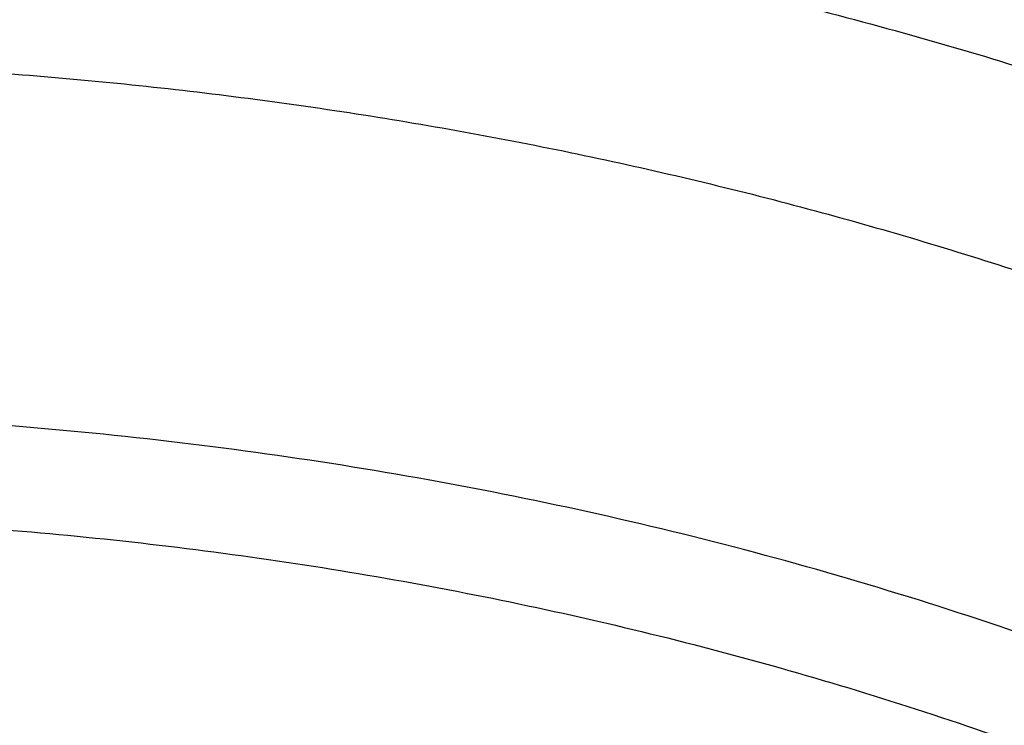
# Model space of a CAD drawing. Units: inches. Extents: x 7.1 to 14.8, y -2.2 to 20.8.
# Drawn here: x 11 to 11.2, y 15.9 to 16.1 of the extents above; entities that cross this region are included whole.
import ezdxf

# ---------------------------------------------------------------- set-up
doc = ezdxf.new("R2010")
doc.units = ezdxf.units.IN
doc.header["$LTSCALE"] = 1.21
doc.header["$MEASUREMENT"] = 0
doc.layers.get('0').update_dxf_attribs({"linetype": 'CONTINUOUS'})

msp = doc.modelspace()

# ---------------------------------------------------------------- linework, layer by layer
at = {"color": 9, "linetype": 'Continuous'}
for points, knots in [([(8.937692378200001, 15.7928100267), (8.9376923996, 15.8082380799), (8.938407202999999, 15.8391154463), (8.9416226416, 15.8853695051), (8.9469775038, 15.9315248689), (8.954466266799999, 15.9775304928), (8.9640806163, 16.0233372092), (8.9758099486, 16.0688956827), (8.9896417724, 16.1141568809), (9.005560669500001, 16.159072279), (9.0235496297, 16.2035936422), (9.0435889125, 16.2476730594), (9.0656572021, 16.2912641012), (9.0979149566, 16.3489583482), (9.143295821699999, 16.4196523522), (9.205147071499999, 16.5013311326), (9.2744068586, 16.5799560221), (9.3507728, 16.6551906), (9.4339162514, 16.7267185611), (9.5234799649, 16.7942377786), (9.6190803599, 16.8574633218), (9.7203086327, 16.9161280575), (9.8267323488, 16.9699839863), (9.937897187699999, 17.0188031657), (10.0533287592, 17.0623787543), (10.1725345419, 17.1005259204), (10.2950058994, 17.1330827475), (10.420220221, 17.1599110043), (10.5476431664, 17.1808966855), (10.676730932, 17.1959505602), (10.8069325705, 17.2050085571), (10.9376923424, 17.2080321535), (11.068452112, 17.2050085252), (11.1986537555, 17.1959505368), (11.3277415158, 17.1808967209), (11.4551645037, 17.1599110093), (11.5803786713, 17.1330828147), (11.702850581, 17.1005256407), (11.8220537418, 17.0623796824), (11.899612711, 17.0331008427), (11.9376923427, 17.0175548981)], [0, 0, 0, 0, 0.0124254684, 0.0248642213, 0.0373294422, 0.04983412190000001, 0.0623909564, 0.0750122641, 0.0877099061, 0.1004951979, 0.1133788641, 0.1263709618, 0.1394808403, 0.1527171116, 0.1795940691, 0.2070603756, 0.2351559093, 0.2639075254, 0.2933294405, 0.3234238411, 0.3541816424, 0.3855833378, 0.4175998994, 0.4501937101, 0.48331949, 0.5169252115999999, 0.5509529951, 0.5853399881, 0.620019231, 0.6549204996, 0.6899711337000001, 0.7250968538, 0.7602225736, 0.7952732077, 0.8301744776000001, 0.8648537215000001, 0.8992407041, 0.9332685342, 0.9668740929, 1, 1, 1, 1]), ([(9.9755989045, 14.5580000052), (9.9217721675, 14.5799746786), (9.8427996966, 14.6158774855), (9.7415703739, 14.669838808), (9.6690307399, 14.7126083798), (9.599541199099999, 14.7578458665), (9.5119352653, 14.8207627876), (9.430210665499999, 14.8886435869), (9.3553268731, 14.9612096236), (9.3034416333, 15.0170501571), (9.2554907692, 15.0746284567), (9.2115886824, 15.1338085936), (9.1718428763, 15.1944483944), (9.1363504132, 15.2564025622), (9.105198507599999, 15.3195222015), (9.0784640343, 15.3836552947), (9.0562133145, 15.4486469536), (9.0385018279, 15.5143397658), (9.0253739526, 15.5805741679), (9.016862722, 15.6471888713), (9.0129896242, 15.7140213376), (9.013764462100001, 15.7809082963), (9.0191852724, 15.847686291), (9.0292383458, 15.9141922357), (9.043898326799999, 15.9802639529), (9.0631283754, 16.0457406786), (9.086880385399999, 16.1104635221), (9.1150952309, 16.174275871), (9.1477030507, 16.2370237661), (9.184623461900001, 16.2985561693), (9.2257660584, 16.3587254645), (9.2710298071, 16.4173869448), (9.320306642, 16.4744021004), (9.3917995483, 16.5486692122), (9.470352175499999, 16.6184133959), (9.5549935406, 16.6833174344), (9.622356376499999, 16.7301400123), (9.6928795411, 16.7745649981), (9.7663966816, 16.8164891156), (9.842730032999999, 16.8558112644), (9.921696236599999, 16.8924375471), (10.0031054765, 16.9262802443), (10.0867615348, 16.9572581629), (10.1724651672, 16.9852976317), (10.2896569825, 17.0188089284), (10.40959599, 17.0459900152), (10.5315501473, 17.0668294295), (10.6554409735, 17.0835009236), (10.7805612914, 17.0936543135), (10.9062156268, 17.0972886608), (11.0320211854, 17.0965613487), (11.1575431816, 17.089301219), (11.2820885161, 17.0755088301), (11.4049882131, 17.0574934872), (11.5261155401, 17.033096113), (11.6447510013, 17.0023236045), (11.7600688182, 16.9677865186), (11.8446364429, 16.9371526367), (11.899785781, 16.9146380138)], [0, 0, 0, 0, 0.0335615488, 0.0500041218, 0.0662050464, 0.0821560968, 0.097851265, 0.1284518466, 0.1433660296, 0.1580237857, 0.1724315274, 0.1865984774, 0.2005367139, 0.2142611745, 0.2277896101, 0.2411424799, 0.2543427815, 0.2674158099, 0.2803888456, 0.2932907759, 0.306151656, 0.3190022254, 0.3318733968, 0.3447957375, 0.3577989653, 0.3709114777, 0.3841599326, 0.3975688902, 0.4111605251, 0.4249544093, 0.4389673647, 0.4532133781, 0.4677035733, 0.4824462293, 0.5126987096, 0.5282210154, 0.544002016, 0.560037133, 0.5763196115, 0.5928406701, 0.609589653, 0.6265541814, 0.6437203042, 0.661072647, 0.6785945593000001, 0.7140690916, 0.7319891990999999, 0.7500023652, 0.7862182595999999, 0.8043835012999999, 0.8225560386, 0.8588300595999999, 0.8768936776999999, 0.8948781214, 0.9305213721, 0.9481465368, 0.9656137953, 1, 1, 1, 1]), ([(11.899785781, 16.9146380138), (11.9440556914, 16.8965648985), (12.0304926233, 16.8579887659), (12.1544410895, 16.792259597), (12.2705457268, 16.71968138), (12.3780488647, 16.6407188279), (12.4762562543, 16.5558700851), (12.5645233794, 16.4656804148), (12.629768747, 16.3859875674), (12.6762951548, 16.3201673874), (12.7081383265, 16.2701819781), (12.7371099287, 16.219327551), (12.7631633463, 16.1676854446), (12.7862554226, 16.1153396368), (12.8063479816, 16.062374999), (12.8234077097, 16.0088776745), (12.8374063517, 15.9549348059), (12.8483205837, 15.9006343697), (12.8561320768, 15.8460650398), (12.8608277862, 15.791316063), (12.8623999272, 15.7364770451), (12.8608458544, 15.6816377641), (12.8561680626, 15.6268880138), (12.8483744423, 15.572317402), (12.8374781019, 15.5180151532), (12.8234972186, 15.4640699571), (12.80645498, 15.4105698329), (12.7863797784, 15.3576018938), (12.7633049302, 15.3052522436), (12.7372685293, 15.2536058634), (12.7083133996, 15.2027465373), (12.6764871426, 15.1527565023), (12.6418421928, 15.1037168093), (12.6044343075, 15.0557058034), (12.5505823929, 14.992730267), (12.4765222205, 14.9170166283), (12.3783463159, 14.8321565442), (12.2708677174, 14.7531747564), (12.1547880519, 14.6805783123), (12.0308565156, 14.6148268183), (11.8998734327, 14.5563395027), (11.7626837245, 14.5054891555), (11.6201719784, 14.4626009362), (11.4732577624, 14.4279490879), (11.3228868658, 14.401755833), (11.1700358803, 14.384189057), (11.0672622331, 14.3783117512), (11.015720631, 14.3768326055)], [0, 0, 0, 0, 0.0347025306, 0.0686348749, 0.101741318, 0.1339836053, 0.1653437409, 0.1958260381, 0.225458896, 0.2399766947, 0.2543045274, 0.2684531917, 0.2824350884, 0.2962641631, 0.309955832, 0.3235268854, 0.3369953588, 0.3503803720000001, 0.363701948, 0.3769808120000001, 0.3902381682, 0.4034954627, 0.4167741425, 0.4300954126, 0.4434800009000001, 0.4569479371, 0.4705183486, 0.4842092737, 0.4980375089, 0.5120184827, 0.5261661522, 0.5404929205, 0.5550095936, 0.569725357, 0.5846477652000001, 0.6151275590999999, 0.6464851519, 0.6787249069, 0.7118289109999999, 0.7457590688, 0.7804593573999999, 0.8158580722, 0.8518700923, 0.8883990523999999, 0.9253395018, 0.9625789658, 1, 1, 1, 1]), ([(12.2031663607, 15.5859209987), (12.2050824335, 15.6013477614), (12.207792034, 15.63232403), (12.2084431218, 15.6789506845), (12.2056731247, 15.7255404621), (12.1994894971, 15.7719631012), (12.1899098089, 15.8180930375), (12.1769610369, 15.8638047231), (12.1606794851, 15.9089744226), (12.1411105211, 15.9534801982), (12.1183083301, 15.9972023357), (12.0923357101, 16.0400235516), (12.0632636603, 16.0818293965), (12.0311718034, 16.1225079068), (11.9961456915, 16.1619520682), (11.9452088403, 16.2132116317), (11.8891514788, 16.261078324), (11.8287209071, 16.305324921), (11.7640391359, 16.3480212677), (11.6953134906, 16.3866881746), (11.6232155784, 16.421238777), (11.547656708, 16.453543224), (11.4691902404, 16.4813948048), (11.3884184928, 16.5047673248), (11.3052879365, 16.5253388224), (11.2204170035, 16.5412031873), (11.1343615909, 16.5523555546), (11.0472595213, 16.5603752007), (10.9815337024, 16.5627790385), (10.9376923427, 16.5627790393)], [0, 0, 0, 0, 0.0259922354, 0.0519364802, 0.0779022799, 0.1039587773, 0.1301734318, 0.1566108129, 0.1833315199, 0.2103912629, 0.2378401233, 0.2657220049, 0.2940742664, 0.3229275193, 0.3523055707, 0.3822254943, 0.4437057311, 0.4752892831, 0.5074199684, 0.5732490749, 0.606924166, 0.6410664105, 0.7106123267, 0.7459593828, 0.7816321829999999, 0.8537713015, 0.8901605986, 0.9266958525, 1, 1, 1, 1]), ([(12.2014499304, 15.5721015438), (12.2033634059, 15.5875073829), (12.206069334, 15.6184416379), (12.2067195429, 15.6650050522), (12.2039533067, 15.7115316399), (12.1977780698, 15.7578913158), (12.1882113783, 15.803958686), (12.1752801723, 15.849608373), (12.1590207067, 15.8947168091), (12.1394782873, 15.9391622218), (12.1167070261, 15.9828250594), (12.0907696357, 16.0255881973), (12.0617370192, 16.0673373415), (12.0296886911, 16.1079606801), (11.9947100877, 16.1473513441), (11.9438423253, 16.1985413852), (11.8878609972, 16.2463431568), (11.82751239, 16.290529743), (11.762918349, 16.3331681817), (11.6942859182, 16.3717826456), (11.6222857942, 16.4062863879), (11.546829406, 16.4385470213), (11.4684693638, 16.4663608277), (11.3878071682, 16.4897016483), (11.304789363, 16.5102452453), (11.2200335414, 16.5260880938), (11.1340948467, 16.5372253355), (11.0471109144, 16.5452341049), (10.98147424, 16.5476346822), (10.9376923427, 16.5476346822)], [0, 0, 0, 0, 0.0259922357, 0.0519364807, 0.0779022805, 0.1039587779, 0.1301734324, 0.1566108133, 0.1833315203, 0.210391263, 0.2378401232, 0.2657220047, 0.294074266, 0.3229275186, 0.3523055697999999, 0.3822254932, 0.4437057297, 0.4752892815, 0.5074199667, 0.5732490731000001, 0.6069241642000001, 0.6410664088, 0.7106123252, 0.7459593814, 0.7816321817, 0.8537713006000001, 0.8901605979, 0.9266958520999999, 1, 1, 1, 1]), ([(10.6735051131, 16.0216787555), (10.7049139164, 16.0308781958), (10.7530931287, 16.0420943492), (10.8184306429, 16.0519373555), (10.868324408, 16.0568019407), (10.9185831885, 16.0590833697), (10.9689441629, 16.0587702735), (11.0191391139, 16.0558641287), (11.0689020186, 16.0503803363), (11.1179688137, 16.0423478505), (11.1660792463, 16.0318090823), (11.2129781431, 16.0188196335), (11.258416779, 16.0034479873), (11.302154216, 15.9857750759), (11.3439583996, 15.965893935), (11.3836078978, 15.943908728), (11.4208909847, 15.9199357616), (11.4500068449, 15.8982695236), (11.4719026266, 15.8800535148), (11.4925798402, 15.8615214831), (11.5166359188, 15.8373861733), (11.5426116444, 15.8068077287), (11.5653716625, 15.7749577248), (11.5847904404, 15.7420045892), (11.6007605147, 15.7081224585), (11.6131918802, 15.6734920929), (11.6220134008, 15.638299877), (11.6271738132, 15.6027369751), (11.6286427951, 15.5669980071), (11.6264116253, 15.5312792435), (11.6204936188, 15.4957770578), (11.6109230022, 15.4606845587), (11.5977570953, 15.4261955081), (11.5867446787, 15.4039548517), (11.5806962324, 15.3930101057)], [0, 0, 0, 0, 0.0708595657, 0.1068243561, 0.1430165848, 0.1793418471, 0.2157038288, 0.2520057663, 0.2881516858, 0.324047716, 0.3596033923, 0.3947329864, 0.4293568602, 0.4634028513, 0.4968076919, 0.5295184617, 0.5614940651, 0.5927067152000001, 0.6080247772, 0.6231485548, 0.6528123758, 0.6817238095, 0.7099215963, 0.7374632385, 0.764424875, 0.7909003582999999, 0.8169993805, 0.8428445779000001, 0.8685676719, 0.8943048619, 0.9201918268000001, 0.9463587723000001, 0.9729259531000001, 1, 1, 1, 1]), ([(11.2672512834, 15.9215120524), (11.2451091029, 15.930499546), (11.2110411267, 15.9425117055), (11.1644889821, 15.9555837017), (11.1164914328, 15.9668668485), (11.0550588518, 15.9772573468), (10.9801187694, 15.983696235), (10.9046289464, 15.9840737487), (10.8295650943, 15.9783837645), (10.7559020357, 15.9667012949), (10.7078756267, 15.9548971407), (10.6843645197, 15.9480108969)], [0, 0, 0, 0, 0.1207011846, 0.1821380027, 0.2441776742, 0.3696732875, 0.4964465642, 0.6236849693, 0.7505606928, 0.8762573845, 1, 1, 1, 1]), ([(10.6914433818, 15.9267678439), (10.701211701, 15.9296345343), (10.720943216, 15.9350166564), (10.7610555095, 15.9443780742), (10.8122513553, 15.9534150613), (10.8746691999, 15.9599451219), (10.9376917779, 15.9621334727), (11.0007122397, 15.9599479666), (11.0528475564, 15.9544935697), (11.0940155797, 15.9479595747), (11.1344398165, 15.940055104), (11.1741087295, 15.9300442419), (11.2127756378, 15.9179317018), (11.2501658009, 15.9046333466), (11.2863249245, 15.8893503384), (11.3209843705, 15.8721018697), (11.3539355331, 15.8539331818), (11.3852039055, 15.8339550774), (11.4144908157, 15.8122210493), (11.4417783147, 15.7898734998), (11.4729739934, 15.7602351632), (11.5003964809, 15.7280079039), (11.5195152715, 15.7011762234), (11.5323357394, 15.6807445108), (11.5437249192, 15.659891045), (11.5536532034, 15.6386641878), (11.5620955299, 15.6171153238), (11.5690320265, 15.5952969132), (11.5744462074, 15.5732620008), (11.5783234248, 15.5510637819), (11.580651986, 15.5287562651), (11.5814294223, 15.5063943117), (11.5806529549, 15.4840322568), (11.5783229226, 15.4617248633), (11.5744455407, 15.4395267132), (11.5690321557, 15.4174916607), (11.5620964324, 15.3956729651), (11.5536526375, 15.3741245903), (11.5437241841, 15.3528979104), (11.5323362593, 15.3320436548), (11.5195156093, 15.3116125319), (11.5052930446, 15.2916539711), (11.4897040114, 15.2722154684), (11.4727878973, 15.2533423997), (11.4545833284, 15.2350810842), (11.4284339207, 15.2114091667), (11.3926982651, 15.1836190191), (11.3539343087, 15.1588583473), (11.3209820468, 15.1406887306), (11.2863253165, 15.1234384328), (11.2501689806, 15.1081496342), (11.2127811251, 15.0948484579), (11.193622859, 15.0888513242), (11.1839413037, 15.0860213018)], [0, 0, 0, 0, 0.0175735461, 0.0352953449, 0.0710914945, 0.1072316982, 0.1435459087, 0.1798601748, 0.216000191, 0.2339542742, 0.2518017462, 0.2870918408, 0.3045032443, 0.321733948, 0.3555840699, 0.3721830096, 0.3885468027, 0.4205246777, 0.4361341956, 0.4514833597, 0.4813900733, 0.5102803052, 0.5243700368, 0.5382356846, 0.5518932991, 0.5653613524000001, 0.5786611687, 0.5918166169, 0.6048537428, 0.6178003105, 0.6306856518999999, 0.6435401682, 0.6563946634000001, 0.6692800345000001, 0.6822266158, 0.6952636987, 0.70841911, 0.7217190106, 0.735187103, 0.7488445883, 0.7627102701, 0.7768001079000001, 0.7911270562, 0.8057010904999999, 0.8205297746, 0.8356177353, 0.8665673712, 0.8985459083, 0.9149096781, 0.9315082483, 0.9653567286, 0.9825879822, 1, 1, 1, 1]), ([(11.1839413037, 15.0860213018), (11.1741729845, 15.0831546114), (11.1544414694, 15.0777724893), (11.1143291759, 15.0684110715), (11.0631333302, 15.0593740844), (11.0007154856, 15.0528440238), (10.9376929076, 15.050655673), (10.8746724458, 15.0528411791), (10.8225371291, 15.058295576), (10.7813691058, 15.0648295709), (10.7409448689, 15.0727340417), (10.701275956, 15.0827449038), (10.6626090476, 15.0948574438), (10.6252188846, 15.1081557991), (10.589059761, 15.1234388073), (10.554400315, 15.1406872759), (10.5214491524, 15.1588559639), (10.49018078, 15.1788340683), (10.4608938698, 15.2005680963), (10.4336063708, 15.2229156459), (10.4024106921, 15.2525539825), (10.3749882046, 15.2847812417), (10.3558694139, 15.3116129222), (10.3430489461, 15.3320446348), (10.3316597662, 15.3528981006), (10.3217314821, 15.3741249579), (10.3132891555, 15.3956738219), (10.306352659, 15.4174922325), (10.3009384781, 15.4395271449), (10.2970612607, 15.4617253638), (10.2947326995, 15.4840328806), (10.2939552632, 15.506394834), (10.2947317306, 15.5287568889), (10.2970617628, 15.5510642823), (10.3009391448, 15.5732624325), (10.3063525297, 15.5952974849), (10.3132882531, 15.6171161805), (10.3217320479, 15.6386645554), (10.3316605014, 15.6598912353), (10.3430484261, 15.6807454909), (10.3558690762, 15.7011766138), (10.3700916409, 15.7211351745), (10.385680674, 15.7405736773), (10.4025967881, 15.759446746), (10.4208013571, 15.7777080615), (10.4469507647, 15.8013799789), (10.4826864204, 15.8291701266), (10.5214503768, 15.8539307983), (10.5544026386, 15.8721004151), (10.589059369, 15.8893507129), (10.6252157049, 15.9046395114), (10.6626035604, 15.9179406877), (10.6817618265, 15.9239378215), (10.6914433818, 15.9267678439)], [0, 0, 0, 0, 0.0175735461, 0.0352953449, 0.0710914945, 0.1072316982, 0.1435459087, 0.1798601748, 0.216000191, 0.2339542742, 0.2518017462, 0.2870918408, 0.3045032443, 0.321733948, 0.3555840699, 0.3721830096, 0.3885468027, 0.4205246777, 0.4361341956, 0.4514833597, 0.4813900733, 0.5102803052, 0.5243700368, 0.5382356846, 0.5518932991, 0.5653613524000001, 0.5786611687, 0.5918166169, 0.6048537428, 0.6178003105, 0.6306856518999999, 0.6435401682, 0.6563946634000001, 0.6692800345000001, 0.6822266158, 0.6952636987, 0.70841911, 0.7217190106, 0.735187103, 0.7488445883, 0.7627102701, 0.7768001079000001, 0.7911270562, 0.8057010904999999, 0.8205297746, 0.8356177353, 0.8665673712, 0.8985459083, 0.9149096781, 0.9315082483, 0.9653567286, 0.9825879822, 1, 1, 1, 1])]:
    msp.add_open_spline(points, degree=3, knots=knots, dxfattribs=at)
at = {"color": 7, "linetype": 'Continuous'}
for points, knots in [([(9.0611783473, 15.8042834038), (9.0622266437, 15.818408163), (9.0649638341, 15.8466520394), (9.0709730579, 15.8888576667), (9.0788843181, 15.9309062932), (9.0886890586, 15.9727538251), (9.10037721, 16.0143577925), (9.1139368024, 16.0556755727), (9.1293535368, 16.0966651403), (9.1466118776, 16.1372845335), (9.1656936955, 16.1774925692), (9.186579520499999, 16.2172480377), (9.2092481821, 16.2565110985), (9.2419857308, 16.3084168533), (9.2873369859, 16.3718803321), (9.3377606626, 16.4324924126), (9.381265997, 16.4795433885), (9.427385470499999, 16.5261078893), (9.488969470299999, 16.582291717), (9.5683333177, 16.6458701986), (9.6532565436, 16.7057350851), (9.7433914669, 16.7616436732), (9.8383725105, 16.8133718178), (9.9378139005, 16.8607112295), (10.0413121515, 16.9034713109), (10.1484473654, 16.9414796843), (10.2587849244, 16.9745830088), (10.3718772314, 17.0026476306), (10.4872654707, 17.0255601496), (10.604481484, 17.0432279691), (10.7230496464, 17.0555796672), (10.842488836, 17.0625652964), (10.9623143613, 17.0641565975), (11.0820399983, 17.060347117), (11.2011797507, 17.0511522901), (11.3192506967, 17.0366091401), (11.4357717037, 17.0167771099), (11.5502775374, 16.9917341211), (11.698636877, 16.9518032356), (11.8070174456, 16.9140232742), (11.8772404983, 16.885354833)], [0, 0, 0, 0, 0.0123878313, 0.024808633, 0.0372745481, 0.0497973964, 0.06238861230000001, 0.0750591685, 0.0878195107, 0.100679517, 0.1136484163, 0.1267347866, 0.1399464973, 0.1532906961, 0.1803966666, 0.2080999569, 0.2221876046, 0.2364348779, 0.2654113719, 0.2950405746, 0.3253187104, 0.3562320285, 0.3877575749, 0.4198640249, 0.4525125261, 0.4856575106, 0.5192475367, 0.5532260589, 0.5875322509, 0.6221017306000001, 0.6568673514, 0.6917599219, 0.7267089507, 0.7616433717000001, 0.7964922581, 0.8311855734, 0.8656548696999999, 0.899834039, 0.9336601427, 1, 1, 1, 1]), ([(12.7998970221, 15.7404727189), (12.7998970271, 15.7620227647), (12.7983968099, 15.8051895255), (12.7916542573, 15.8697436557), (12.7804355934, 15.9339852936), (12.7647690755, 15.997753784), (12.7446940049, 16.0608952052), (12.7202605153, 16.1232561719), (12.691529334, 16.1846860206), (12.6585714994, 16.2450366414), (12.6214680868, 16.3041629309), (12.5803100054, 16.3619229864), (12.5351975174, 16.4181785535), (12.4862408188, 16.4727946116), (12.4335566168, 16.5256422229), (12.3578843885, 16.5941474019), (12.2758073976, 16.6579697454), (12.1882420177, 16.7168733326), (12.1190037971, 16.7590734225), (12.0469275769, 16.798817697), (11.9721835315, 16.8360134614), (11.8949521625, 16.8705710678), (11.8154194078, 16.9024077845), (11.733774715, 16.9314478818), (11.6218755925, 16.9664983507), (11.5070745316, 16.9954697277), (11.3900889839, 17.0183474618), (11.2709497294, 17.0372533954), (11.1200725738, 17.0530404507), (10.9376923413, 17.0593602976), (10.7553121086, 17.0530404505), (10.6044349527, 17.0372533948), (10.4852956986, 17.0183474614), (10.3683101514, 16.995469727), (10.2535090912, 16.9664983503), (10.1416099685, 16.9314478812), (10.059965276, 16.9024077839), (9.9804325215, 16.8705710672), (9.9032011528, 16.8360134608), (9.8284571077, 16.7988176965), (9.7563808877, 16.7590734221), (9.6871426673, 16.7168733322), (9.5995772876, 16.6579697452), (9.5175002967, 16.5941474017), (9.4418280686, 16.5256422229), (9.3891438667, 16.4727946116), (9.3401871681, 16.4181785535), (9.295074680199999, 16.3619229865), (9.2539165987, 16.304162931), (9.2168131861, 16.2450366414), (9.1838553514, 16.1846860206), (9.1551241702, 16.1232561718), (9.130690680599999, 16.0608952051), (9.1106156099, 15.9977537839), (9.0949490921, 15.9339852934), (9.0837304282, 15.8697436556), (9.076987875599999, 15.8051895253), (9.0754876584, 15.7620227646), (9.0754876634, 15.7404727189)], [0, 0, 0, 0, 0.0128539694, 0.0257387926, 0.0386848115, 0.0517213508, 0.0648762717, 0.0781755733, 0.0916430443, 0.1053000139, 0.1191651518, 0.1332543377, 0.1475806057, 0.1621541298, 0.1769822488, 0.1920695462, 0.2230179428, 0.2388842215, 0.2550026, 0.2713656269, 0.2879638821, 0.30478612, 0.3218194168, 0.339049335, 0.3564600593, 0.3917486817, 0.40959536, 0.4275487226, 0.4636872511, 0.5000000002, 0.5363127496, 0.5724512781000001, 0.5904046407, 0.6082513186999999, 0.6435399412, 0.6609506653, 0.6781805837, 0.6952138803, 0.7120361181, 0.7286343733, 0.7449974001999999, 0.7611157784999999, 0.7769820573, 0.8079304538, 0.8230177513, 0.8378458702, 0.8524193943, 0.8667456623, 0.8808348481, 0.8946999861, 0.9083569558, 0.9218244267, 0.9351237283, 0.9482786493, 0.9613151885, 0.9742612074, 0.9871460306000001, 1, 1, 1, 1]), ([(10.8400685692, 14.4745829214), (10.7819079223, 14.476856769), (10.6948881789, 14.4833102436), (10.5798290073, 14.4980267264), (10.4665056256, 14.5166572212), (10.3550092203, 14.5412305631), (10.2460281573, 14.5717365358), (10.1663066399, 14.5973471374), (10.0884746931, 14.6257158384), (10.0127210428, 14.6567739583), (9.9392315508, 14.6904456441), (9.8681860425, 14.7266488026), (9.799758239199999, 14.7652954329), (9.734116569500001, 14.8062906664), (9.6714186579, 14.8495374928), (9.5926509086, 14.9095272813), (9.5195592319, 14.9740566403), (9.4530594202, 15.0428293317), (9.407244329800001, 15.0956445922), (9.3651806473, 15.1500039727), (9.3269706283, 15.205776819), (9.2927098106, 15.2628266017), (9.2624836266, 15.3210140031), (9.2363679653, 15.3801964426), (9.2144286964, 15.4402285511), (9.196721461100001, 15.500962429), (9.1832914007, 15.5622480079), (9.1741728998, 15.6239334377), (9.1693893792, 15.6858655359), (9.1689531549, 15.7478902796), (9.1728653474, 15.8098533254), (9.1811158754, 15.8716005441), (9.193683527000001, 15.9329785472), (9.210536102699999, 15.9938351829), (9.2316306139, 16.0540199905), (9.256913524, 16.1133846033), (9.2863209889, 16.1717831067), (9.319779134400001, 16.2290723705), (9.3572042799, 16.2851122815), (9.398503404500001, 16.3397661925), (9.4435735956, 16.3929004913), (9.4923053923, 16.4443874922), (9.5625938964, 16.511236297), (9.6392255612, 16.5736598189), (9.721297853300001, 16.6314049558), (9.7863637346, 16.6728615554), (9.8542453951, 16.711986555), (9.9247797288, 16.7486871844), (9.9977933024, 16.7828733994), (10.0731071606, 16.8144619165), (10.1505386834, 16.8433762711), (10.2568393968, 16.8784299519), (10.3660824378, 16.9076353289), (10.4775638183, 16.9309760558), (10.5912694999, 16.9505129859), (10.7064873642, 16.9639805738), (10.8225568376, 16.9713769038), (10.9391865486, 16.974709058), (11.0267831608, 16.9726139836), (11.085029474, 16.9691704283)], [0, 0, 0, 0, 0.036182874, 0.0541849645, 0.0720971763, 0.1075632119, 0.12508372, 0.1424359224, 0.1596027209, 0.1765683074, 0.1933183143, 0.2098399684, 0.2261222468, 0.2421560334, 0.2579342765, 0.2734521439, 0.303689809, 0.3184219752, 0.3328995261, 0.3471307833, 0.3611269843, 0.3749023034, 0.3884738224, 0.4018614446, 0.4150877405, 0.4281777236, 0.4411585501, 0.4540591472, 0.4669097763, 0.4797415437, 0.4925858775, 0.5054739913, 0.5184363562, 0.5315022042, 0.5446990789, 0.5580524505, 0.5715854003, 0.5853183807, 0.5992690481, 0.6134521637, 0.6278795534, 0.6425601197, 0.657499895, 0.6881581708, 0.7038845021, 0.7198675295999999, 0.736100634, 0.7525751001000001, 0.7692802745999999, 0.7862037226999999, 0.8033313845000001, 0.820647729, 0.8557717639, 0.8735485256000001, 0.8914401388, 0.9274790315000001, 0.9455890374, 0.9637282695, 1, 1, 1, 1]), ([(10.9376866934, 16.9696653668), (10.9920196814, 16.9696654901), (11.1004856809, 16.9661182406), (11.261882617, 16.9501889784), (11.4205145435, 16.9237912612), (11.5750175979, 16.8871495143), (11.7240677299, 16.8405785731), (11.8433879254, 16.7935422304), (11.9349014811, 16.7512545535), (12.0223969635, 16.7066033101), (12.1059891953, 16.6574564834), (12.1850040593, 16.6039111478), (12.2592517601, 16.5487097906), (12.3286042346, 16.4895260402), (12.3923219868, 16.4265853608), (12.4365994662, 16.3782641826), (12.4776545583, 16.3285522934), (12.5154009413, 16.2775554257), (12.5497575176, 16.2253838019), (12.5806510557, 16.172149565), (12.6080156533, 16.11796714), (12.6317930457, 16.0629527164), (12.6519326104, 16.007224417), (12.6683916608, 15.9509006279), (12.6811349141, 15.8941049775), (12.6871505846, 15.8559084303), (12.6895242195, 15.8367971149)], [0, 0, 0, 0, 0.0719815201, 0.1436533394, 0.2147123583, 0.2848687267, 0.3538526829, 0.4214215242, 0.4546147571, 0.4873793819, 0.5515345086, 0.5829092724, 0.613797179, 0.6740776011, 0.7034876437, 0.7324135090999999, 0.7608670006999999, 0.7888646879000001, 0.8164280076, 0.8435832755, 0.8703616267000001, 0.8967988740999999, 0.9229352649, 0.9488151222, 0.9744863793, 1, 1, 1, 1]), ([(11.085029474, 16.9691704283), (11.1399947541, 16.9659208496), (11.2221654251, 16.958321937), (11.3307414776, 16.9427100924), (11.4376084009, 16.9236157344), (11.5427232604, 16.8992042173), (11.645500994, 16.8694841743), (11.7452611513, 16.8366968413), (11.8421200928, 16.798866415), (11.9354433371, 16.7560280525), (12.0246624605, 16.7107326879), (12.109882928, 16.6607920932), (12.1904032494, 16.6063057852), (12.2660372531, 16.5500911573), (12.3366381613, 16.4897586732), (12.4014340321, 16.4255433183), (12.446422147, 16.3762189287), (12.4880911707, 16.3254530369), (12.5263503443, 16.2733552067), (12.5611141274, 16.2200398739), (12.5923050381, 16.1656238085), (12.6198531531, 16.1102265248), (12.6436964734, 16.0539699071), (12.6637811033, 15.9969780411), (12.680061476, 15.939376957), (12.6925004851, 15.8812943417), (12.7010696661, 15.8228592435), (12.7057493398, 15.7642017373), (12.7065287237, 15.7054525619), (12.7034059958, 15.6467427378), (12.6963883709, 15.5882031655), (12.685491992, 15.5299642303), (12.6707418373, 15.4721554321), (12.6521715855, 15.4149050385), (12.6298234563, 15.3583397701), (12.6037480192, 15.3025845249), (12.5740040564, 15.2477621049), (12.5406583363, 15.1939929739), (12.5037854359, 15.1413950967), (12.463467377, 15.0900835766), (12.4197941186, 15.0401710382), (12.3728607408, 14.9917652063), (12.3055381143, 14.9288723691), (12.2325700463, 14.8699759524), (12.1547201176, 14.8152856755), (12.0720792581, 14.7624365118), (11.9849100576, 14.7142139794), (11.8939032238, 14.6707044727), (11.7989378258, 14.6297534557), (11.7006149845, 14.5938651952), (11.5995605091, 14.5630690285), (11.4956729034, 14.5354163489), (11.3896298772, 14.5131046563), (11.2820113156, 14.4961407881), (11.1728926329, 14.482701634), (11.0904254447, 14.4767374747), (11.0353161161, 14.4745829214)], [0, 0, 0, 0, 0.0364558122, 0.0545833517, 0.0726166354, 0.1083212826, 0.1259629574, 0.1434403687, 0.1778362907, 0.1947337961, 0.2114131222, 0.2440715845, 0.2600427428, 0.2757658222, 0.3064502231, 0.3214210448, 0.3361458806, 0.3506310749, 0.3648854534000001, 0.378920357, 0.392749641, 0.4063896354, 0.4198590571, 0.4331788704, 0.4463720903, 0.4594635277, 0.4724794794, 0.48544737, 0.4983953538000001, 0.5113518903000001, 0.5243453078, 0.5374033716, 0.5505528745, 0.5638192606, 0.5772262956, 0.5907957904, 0.6045473798, 0.61849836, 0.6326635820000001, 0.6470553924, 0.6616836189, 0.6765555913, 0.6916761921, 0.7226627292, 0.7385352714, 0.7546532554000001, 0.7875931314, 0.8044048023, 0.8214278908, 0.8560515286, 0.8736294984, 0.8913620583, 0.9272174061, 0.9453096072, 0.9634844834, 1, 1, 1, 1]), ([(10.9376923427, 16.5866098704), (10.993039718, 16.5866098581), (11.0759918205, 16.5828291243), (11.1855448121, 16.570211552), (11.2665574889, 16.5570379408), (11.3461972745, 16.5401947219), (11.4241366272, 16.5197513651), (11.5000499393, 16.4957927217), (11.5736214221, 16.4684180043), (11.6445446748, 16.4377405281), (11.712524383, 16.4038871547), (11.7772773828, 16.3669977486), (11.8385338049, 16.3272245661), (11.896038102, 16.2847316121), (11.9495500056, 16.2396939705), (11.9988453968, 16.1922971257), (12.0437171057, 16.1427362978), (12.0839756475, 16.0912157989), (12.1194499259, 16.0379484294), (12.1499879468, 15.9831549093), (12.175457582, 15.9270633164), (12.1957474142, 15.869908475), (12.210767666, 15.8119312118), (12.2204511612, 15.7533773917), (12.2247542139, 15.6944966693), (12.2236573069, 15.6355409607), (12.2171654171, 15.5767627073), (12.2053079497, 15.5184131239), (12.1881381767, 15.4607404317), (12.1657327493, 15.4039888319), (12.1381896459, 15.3483958723), (12.105631509, 15.2941973407), (12.0809409847, 15.2595169825), (12.0678451249, 15.2424856592)], [0, 0, 0, 0, 0.0752267932, 0.1126545701, 0.149849901, 0.1867392889, 0.2232524396, 0.2593232915, 0.2948908421, 0.3299000585, 0.3643027895000001, 0.3980587002000001, 0.431136216, 0.4635134689, 0.4951792245, 0.5261337639, 0.5563896788, 0.5859725227, 0.6149212483, 0.6432883460000001, 0.6711395893000001, 0.6985532983, 0.7256190514, 0.7524358165, 0.7791095320999999, 0.8057502413, 0.8324689451999999, 0.8593743881, 0.8865700013, 0.9141512018000001, 0.9422031882999999, 0.9707993082999999, 1, 1, 1, 1]), ([(10.9376923427, 14.753102346), (10.9789552895, 14.753102346), (11.0613118011, 14.7559559281), (11.1837404967, 14.7687666981), (11.3038230606, 14.789982858), (11.42040384, 14.8194033801), (11.5323725071, 14.8567506988), (11.6386531044, 14.9016694547), (11.7222610349, 14.945387687), (11.7852884764, 14.9838019895), (11.8301778169, 15.0139985386), (11.8729201839, 15.0457172985), (11.9134135184, 15.0788830131), (11.9515599518, 15.1134162766), (11.9872674331, 15.1492346233), (12.0204495586, 15.1862524597), (12.0510258463, 15.2243813175), (12.0789219656, 15.2635299567), (12.1040698984, 15.3036045788), (12.1264080644, 15.344509025), (12.1458815035, 15.386144941), (12.1624420372, 15.4284119706), (12.1760484937, 15.4712079388), (12.1866669366, 15.5144290758), (12.1942707376, 15.5579703077), (12.1988407402, 15.6017255319), (12.2003653753, 15.6455879371), (12.1988407402, 15.6894503423), (12.1942707376, 15.7332055665), (12.1866669366, 15.7767467984), (12.1760484937, 15.8199679354), (12.1624420372, 15.8627639036), (12.1458815035, 15.9050309332), (12.1264080644, 15.9466668492), (12.1040698984, 15.9875712954), (12.0789219656, 16.0276459175), (12.0510258463, 16.0667945567), (12.0204495586, 16.1049234144), (11.9872674331, 16.1419412509), (11.9515599518, 16.1777595976), (11.9134135184, 16.2122928611), (11.8729201839, 16.2454585757), (11.8301778169, 16.2771773356), (11.7852884764, 16.3073738847), (11.7222610349, 16.3457881872), (11.6386531044, 16.3895064194), (11.5323725071, 16.4344251753), (11.42040384, 16.471772494), (11.3038230606, 16.5011930162), (11.1837404967, 16.5224091761), (11.0613118011, 16.5352199461), (10.9789552895, 16.5380735282), (10.9376923427, 16.5380735282)], [0, 0, 0, 0, 0.0363141217, 0.0724537939, 0.1082493385, 0.1435391805, 0.1781747006, 0.2120246361, 0.2449797216, 0.2610986576, 0.2769654863, 0.2925748841, 0.3079238067, 0.323011626, 0.3378402603, 0.3524142902, 0.3667410552000001, 0.3808307274, 0.3946963425, 0.408353785, 0.4218217232, 0.4351214837, 0.44827686, 0.4613138494, 0.4742603149, 0.4871455853, 0.5, 0.5128544147, 0.5257396851, 0.5386861506, 0.55172314, 0.5648785163000001, 0.5781782768, 0.591646215, 0.6053036575, 0.6191692726, 0.6332589448, 0.6475857098, 0.6621597397, 0.6769883740000001, 0.6920761933, 0.7074251159, 0.7230345137, 0.7389013423999999, 0.7550202784000001, 0.7879753639, 0.8218252993999999, 0.8564608195000001, 0.8917506615, 0.9275462061, 0.9636858783, 1, 1, 1, 1]), ([(10.9376923427, 16.4643273253), (10.9545047436, 16.4643273253), (10.979721568, 16.4639545094), (11.0133092819, 16.4626878935), (11.0468271984, 16.4609030697), (11.0885944371, 16.4577121671), (11.1384609897, 16.4523691294), (11.1879573299, 16.445514855), (11.2369912956, 16.4371622536), (11.2854734572, 16.4273280811), (11.3490150053, 16.4123214556), (11.4265528696, 16.3900217237), (11.5163487543, 16.3575962786), (11.601894771, 16.3198391914), (11.6825599688, 16.2770249632), (11.7577517809, 16.2294631884), (11.8269159126, 16.1774980196), (11.8895416788, 16.121502309), (11.9451599498, 16.0618850683), (11.985616641, 16.0091549547), (12.0139696596, 15.9656269279), (12.0330973369, 15.9325934797), (12.0501993401, 15.8990067598), (12.0652440933, 15.8649279817), (12.0782029064, 15.8304203928), (12.0890514262, 15.7955479899), (12.0977690081, 15.760375566), (12.104338865, 15.7249685543), (12.108748555, 15.6893930045), (12.1109896951, 15.653715331), (12.1110578266, 15.6180021852), (12.1089528472, 15.5823203281), (12.1046789303, 15.546736418), (12.0982441673, 15.5113168968), (12.0896607857, 15.4761278367), (12.0789453225, 15.4412347107), (12.0661181274, 15.4067023489), (12.0512033768, 15.3725948701), (12.0342293308, 15.338975308), (12.0152281474, 15.3059059436), (11.9942346783, 15.2734471275), (11.9634193434, 15.2307566086), (11.919993275, 15.1792278618), (11.8610371417, 15.121257696), (11.795285957, 15.0671018961), (11.7232306868, 15.0171556477), (11.6454024162, 14.9717781405), (11.5623730538, 14.9312972256), (11.4747577472, 14.896007808), (11.414237884, 14.876282875), (11.38340214, 14.8673281884)], [0, 0, 0, 0, 0.0185620503, 0.0278386296, 0.037108424, 0.0556192408, 0.0740791141, 0.09247121800000001, 0.1107791684, 0.1289870377, 0.1470793499, 0.1828535777, 0.2179954271, 0.2524070418, 0.2860064478, 0.3187305074, 0.3505378031, 0.3814114938, 0.4113620305, 0.440429355, 0.4546575183, 0.4686941308, 0.482552942, 0.4962495684000001, 0.5098014103, 0.5232275181, 0.5365484184, 0.5497859136, 0.5629628468, 0.5761028211, 0.5892299111, 0.6023683663, 0.6155422823, 0.6287753008, 0.6420903188, 0.655509212, 0.6690525954, 0.6827396158, 0.6965877795000001, 0.7106128203000001, 0.7248286081, 0.7392470729999999, 0.7687213931, 0.7991014373, 0.8304130881, 0.8626536786, 0.8957945283, 0.9297836481999999, 0.9645487333, 1, 1, 1, 1]), ([(12.0991096572, 15.6347393872), (12.099109619, 15.6515416619), (12.0976452503, 15.6852272623), (12.0910683218, 15.7355153747), (12.0801363822, 15.7854201485), (12.0648933067, 15.8347457962), (12.0453998241, 15.8833060728), (12.0217328107, 15.9309169749), (11.993984781, 15.9773994356), (11.9622629036, 16.0225796109), (11.9266899602, 16.0662879287), (11.8941240365, 16.101162566), (11.8663185628, 16.1281796547), (11.83704054, 16.1548672104), (11.7982811745, 16.1869939874), (11.7487899926, 16.2232559821), (11.6962536503, 16.2573016614), (11.6408708347, 16.289003327), (11.5828491924, 16.3182432636), (11.5224065936, 16.3449124555), (11.459769828, 16.3689114831), (11.395173916, 16.3901507871), (11.328861216, 16.4085510596), (11.2610805442, 16.42404355), (11.1920862266, 16.436570345), (11.122137172, 16.446084597), (11.0514958889, 16.4525507147), (10.9804274703, 16.4559444996), (10.9091987216, 16.4562532666), (10.8380766964, 16.4534758031), (10.7673293374, 16.4476227125), (10.6972184141, 16.4387151259), (10.6053682604, 16.4228851171), (10.5375803803, 16.4064596417), (10.4932371752, 16.3934718176)], [0, 0, 0, 0, 0.0249700818, 0.0500336121, 0.0752816262, 0.1008004261, 0.1266696279, 0.1529605075, 0.1797347882, 0.2070438755, 0.2349283935, 0.2634181385, 0.2778982434, 0.2925359378, 0.3222832071, 0.3526627135, 0.3836643353, 0.4152694736, 0.4474517573, 0.4801777257, 0.5134076058, 0.5470959665, 0.5811924463, 0.6156424536, 0.6503877861, 0.6853673548, 0.7205177781000001, 0.7557740363, 0.791070133, 0.8263396612999999, 0.8615164922, 0.8965353668000001, 0.9313325101000001, 1, 1, 1, 1]), ([(12.0991096572, 15.6299482003), (12.099109619, 15.646750475), (12.0976452503, 15.6804360754), (12.0910683218, 15.7307241879), (12.0801363822, 15.7806289616), (12.0648933067, 15.8299546093), (12.045399824, 15.8785148859), (12.0217328107, 15.926125788), (11.993984781, 15.9726082487), (11.9622629036, 16.017788424), (11.9266899602, 16.0614967419), (11.8941240365, 16.0963713791), (11.8663185627, 16.1233884679), (11.8370405399, 16.1500760236), (11.7982811744, 16.1822028005), (11.7487899925, 16.2184647953), (11.6962536502, 16.2525104745), (11.6408708346, 16.2842121402), (11.5828491923, 16.3134520767), (11.5224065936, 16.3401212687), (11.4597698279, 16.3641202963), (11.3951739159, 16.3853596002), (11.3288612159, 16.4037598728), (11.2610805442, 16.4192523631), (11.1920862263, 16.4317791581), (11.1221371727, 16.4412934103), (11.0514958861, 16.4477595274), (10.9804274802, 16.4511533145), (10.9091986839, 16.4514620734), (10.8380768364, 16.4486846389), (10.7673288166, 16.4428314432), (10.6972203429, 16.4339242391), (10.62801378, 16.4219969294), (10.5599718187, 16.4070919584), (10.5153038523, 16.3951470225), (10.4932371752, 16.3886838424)], [0, 0, 0, 0, 0.0249696421, 0.050032731, 0.0752803004, 0.1007986509, 0.126667397, 0.1529578136, 0.1797316227, 0.2070402291, 0.234924256, 0.2634134992, 0.2778933491, 0.2925307858, 0.3222775312, 0.3526565025, 0.3836575783, 0.41526216, 0.4474438769, 0.4801692689, 0.5133985639, 0.5470863311999999, 0.5811822105, 0.6156316111, 0.6503763317, 0.6853552843, 0.7205050886, 0.7557607259, 0.791056201, 0.8263251081, 0.8615013195000001, 0.8965195772, 0.9313161083, 0.9658293387000001, 1, 1, 1, 1]), ([(10.6608677499, 16.0614274271), (10.679501568, 16.0668851461), (10.7173660456, 16.0766764883), (10.775249437, 16.08790167), (10.8342487291, 16.0956994549), (10.8939567626, 16.1000156099), (10.9539647852, 16.1008210324), (11.0138612024, 16.0981100845), (11.0732353959, 16.091901303), (11.1316803096, 16.0822370338), (11.1887953329, 16.0691831238), (11.2441890256, 16.0528284128), (11.2974817849, 16.0332840379), (11.3483084149, 16.0106826322), (11.3963205534, 15.9851773166), (11.4411888502, 15.956940523), (11.4826050287, 15.9261626534), (11.5202834487, 15.893051219), (11.5539633834, 15.8578280887), (11.5834078371, 15.8207338663), (11.6043802062, 15.7882545554), (11.6187810325, 15.7616212765), (11.6283403431, 15.7414711929), (11.6367081958, 15.7210566298), (11.6438704412, 15.7004124139), (11.6498139861, 15.6795742806), (11.6545286939, 15.6585784233), (11.6580059141, 15.6374612239), (11.6602395329, 15.6162594203), (11.6612257134, 15.5950099068), (11.660962365, 15.5737496787), (11.6594503526, 15.5525157558), (11.6566920527, 15.5313451182), (11.6526925282, 15.5102745867), (11.6474589773, 15.489340746), (11.6410003919, 15.4685799588), (11.633328664, 15.4480281987), (11.6244566121, 15.4277205977), (11.6109677533, 15.4008551712), (11.5911071142, 15.3680296814), (11.5629272435, 15.3304391577), (11.5304514121, 15.2946506835), (11.5064371385, 15.2724774752), (11.4938210099, 15.2617528454)], [0, 0, 0, 0, 0.0355940673, 0.0716401512, 0.1080242324, 0.1446249228, 0.1813176576, 0.2179761243, 0.2544746284, 0.2906902563, 0.326505085, 0.3618084269, 0.3964991243, 0.4304879147, 0.4636998582, 0.4960768101, 0.5275799255, 0.5581921279, 0.5879204317, 0.6167979311, 0.6448851663, 0.6586636627, 0.672280063, 0.6857496129, 0.6990891020000001, 0.7123166977, 0.7254518387000001, 0.7385150019, 0.7515275078, 0.7645112821, 0.7774885870999999, 0.7904817658, 0.8035129749, 0.8166039089, 0.8297755644, 0.84304801, 0.8564401565, 0.8699696276000001, 0.8836525589, 0.9115264209999999, 0.9401678216, 0.9696453717, 1, 1, 1, 1])]:
    msp.add_open_spline(points, degree=3, knots=knots, dxfattribs=at)

doc.saveas('drawing.dxf')
